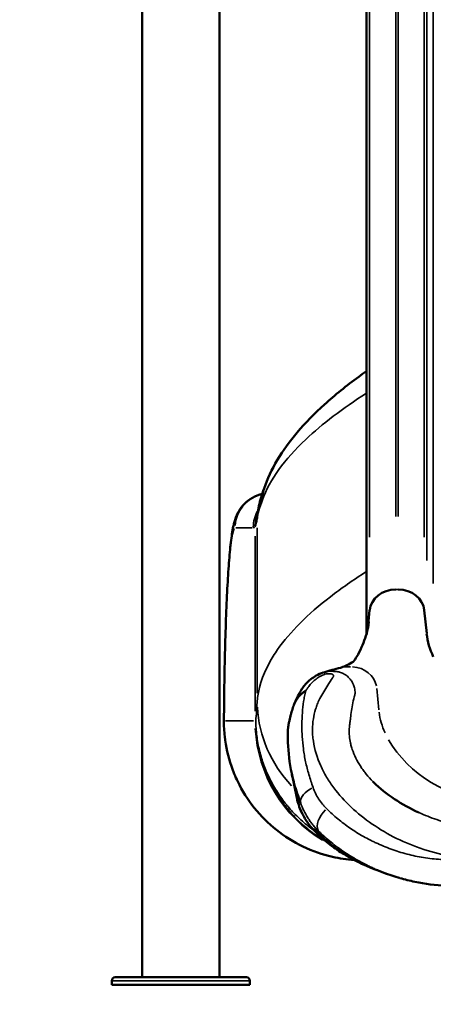
# Model space of a CAD drawing. Units: millimetres. Extents: x -250 to 19453, y 0 to 18367.
# Drawn here: x 3592 to 4066, y 13341 to 14470 of the extents above; entities that cross this region are included whole.
import ezdxf

# ---------------------------------------------------------------- set-up
doc = ezdxf.new("R2010")
doc.units = ezdxf.units.MM
doc.layers.add('MD_Visible', color=7, linetype='Continuous', lineweight=50)
doc.layers.add('MD_Visible Narrow', color=7, linetype='Continuous', lineweight=35)
doc.styles.get("Standard").update_dxf_attribs({"font": 'arial.ttf'})
doc.dimstyles.new('DİLARA 5', dxfattribs={"dimtxt": 250, "dimasz": 100, "dimexe": 0, "dimexo": 100, "dimgap": 50, "dimtad": 2, "dimdec": 0, "dimlfac": 0.1, "dimrnd": 5, "dimtxsty": 'Standard', "dimcen": 0, "dimse1": 1, "dimse2": 1, "dimclrd": 256, "dimadec": 0, "dimazin": 0, "dimtfac": 1, "dimtdec": 0, "dimtix": 1, "dimtmove": 0, "dimatfit": 3, "dimfxl": 1, "dimarcsym": 0})

# ---------------------------------------------------------------- blocks, each defined once
blk = doc.blocks.new('CustomObjectsInViewport4_0')
at = {"layer": 'MD_Visible', "extrusion": (0, 1, 0)}
for p, q in [((3732.2, 13372.5), (3732.2, 16181)), ((3821.1, 13372.5), (3821.1, 16181)), ((3989.2, 15430.7), (3989.2, 13765.5)), ((3992.9, 13793.2), (3990.7, 13771.7)), ((4058.2, 13766.3), (4055.5, 13793.2)), ((3834.5, 13614.4), (3834.5, 13614.4)), ((3834.5, 13614.4), (3834.5, 13614.4)), ((3903.6, 13606.1), (3909.4, 13578)), ((3915, 13569), (3915, 13569)), ((3915.8, 13567), (3915.8, 13567)), ((3697.6, 13363.8), (3697.6, 13368.5)), ((3697.6, 13363.8), (3855.6, 13363.8)), ((3701.5, 13372.5), (3773, 13372.5)), ((3780.2, 13372.5), (3773, 13372.5)), ((3780.2, 13372.5), (3851.7, 13372.5)), ((3855.6, 13363.8), (3855.6, 13368.5))]:
    blk.add_line(p, q, dxfattribs=at)
at = {"layer": 'MD_Visible', "extrusion": (1.22465e-16, 0, -1)}
for centre, start, end in [((-3701.5, 13368.5), 0, 90), ((-3851.7, 13368.5), 90, 180)]:
    blk.add_arc(centre, 3.95, start, end, dxfattribs=at)
at = {"layer": 'MD_Visible', "extrusion": (1.22465e-16, 6.16298e-33, -1)}
blk.add_ellipse((3909.7, 13919.6), major_axis=(-37.8, 13), ratio=0.933239, start_param=-0.335189, end_param=-0.018329, dxfattribs=at)
at = {"layer": 'MD_Visible', "extrusion": (1.22465e-16, -6.16298e-33, -1)}
blk.add_ellipse((3909.7, 13919.6), major_axis=(-37.8, 13), ratio=0.933239, start_param=-0.000725, end_param=-0.00072, dxfattribs=at)
at = {"layer": 'MD_Visible', "extrusion": (1.22465e-16, 3.08149e-33, -1)}
blk.add_ellipse((3904, 13898.1), major_axis=(-39.7, 4.9), ratio=0.980013, start_param=-0.120105, end_param=-0.007018, dxfattribs=at)
at = {"layer": 'MD_Visible', "extrusion": (1.22465e-16, 0, -1)}
for centre, major_axis, ratio, start_param, end_param in [((3904, 13898.1), (-39.7, 4.9), 0.980013, -0.000736, 0.000359), ((4157.8, 13773.8), (-100, 0), 0.866025, 5.881141, 6.195919), ((3866, 13666.4), (-40, 0.3), 0.149996, -0.047739, -0.00313)]:
    blk.add_ellipse(centre, major_axis=major_axis, ratio=ratio, start_param=start_param, end_param=end_param, dxfattribs=at)
at = {"layer": 'MD_Visible'}
for centre, start_param, end_param in [((4022.8, 13790.9), 1.570796, 3.054326), ((4025.6, 13790.9), 0.087266, 1.570796)]:
    blk.add_ellipse(centre, major_axis=(30, 0), ratio=0.866025, start_param=start_param, end_param=end_param, dxfattribs=at)
at = {"layer": 'MD_Visible', "extrusion": (1.22465e-16, -1.92593e-34, -1)}
blk.add_ellipse((3866, 13666.4), major_axis=(-40, 0.3), ratio=0.149996, start_param=-0.000652, end_param=-0.000648, dxfattribs=at)
at = {"layer": 'MD_Visible'}
for points, knots in [([(3871.9, 13932.6), (3875.8, 13943.8), (3880.9, 13954.7), (3893.6, 13976.2), (3901.2, 13986.7), (3919.2, 14008), (3929.6, 14018.6), (3953.1, 14039.8), (3966.2, 14050.4), (3983.3, 14062.9), (3986.2, 14065), (3989.2, 14067.1)], [0, 0, 0, 0, 7.786249, 7.786249, 15.851722, 15.851722, 24.397821, 24.397821, 33.205506, 33.205506, 34.980917, 34.980917, 34.980917, 34.980917]), ([(3864.3, 13903.1), (3865.2, 13909.9), (3866.7, 13915.9), (3869.6, 13925.7), (3870.7, 13929), (3871.9, 13932.6)], [0, 0, 0, 0, 5.445982, 5.445982, 8.223108, 8.223108, 8.223108, 8.223108]), ([(3826, 13666.7), (3826.1, 13681.9), (3826.2, 13696.9), (3826.7, 13726), (3827, 13740.1), (3827.8, 13767.1), (3828.2, 13780), (3829.2, 13804.1), (3829.7, 13815.4), (3830.9, 13836), (3831.5, 13845.4), (3832.9, 13862.1), (3833.7, 13869.5), (3835.4, 13882.6), (3836.2, 13888.1), (3838.9, 13897.5), (3839.9, 13900.9), (3843.6, 13907.8), (3845.4, 13910.5), (3849.9, 13915.7), (3852.7, 13918.3), (3859.3, 13922.7), (3863.1, 13924.6), (3868.1, 13926), (3869, 13926.3), (3869.9, 13926.5)], [0, 0, 0, 0, 4.598794, 4.598794, 9.197213, 9.197213, 13.803197, 13.803197, 18.425119, 18.425119, 23.080896, 23.080896, 27.823382, 27.823382, 32.869705, 32.869705, 35.311122, 35.311122, 36.589682, 36.589682, 37.86689, 37.86689, 39.200028, 39.200028, 39.494625, 39.494625, 39.494625, 39.494625]), ([(3864.2, 13902.4), (3864.2, 13902.4), (3864.2, 13902.4), (3864.2, 13902.4), (3864.2, 13902.5), (3864.3, 13902.7)], [4.680789, 4.680789, 4.680789, 4.680789, 4.846518, 4.846518, 5.852183, 5.852183, 5.852183, 5.852183]), ([(3974.3, 13734.4), (3974.4, 13734.5), (3974.5, 13734.6), (3975.3, 13735.5), (3976.8, 13737.7), (3980.1, 13743.2), (3981.9, 13746.8), (3986.5, 13757.1), (3989.3, 13764.5), (3991.2, 13773.7), (3991.4, 13775.3), (3991.7, 13777.6), (3991.8, 13778.2), (3991.9, 13779.1), (3992, 13779.4), (3992, 13779.7), (3992, 13779.8), (3992, 13779.9), (3992, 13779.9), (3992, 13779.9), (3992, 13779.9), (3992, 13780)], [9.292582, 9.292582, 9.292582, 9.292582, 9.959992, 9.959992, 13.130014, 13.130014, 16.730565, 16.730565, 22.71313, 22.71313, 23.960588, 23.960588, 24.428375, 24.428375, 24.603785, 24.603785, 24.669563, 24.669563, 24.679966, 24.679966, 24.681109, 24.681109, 24.681109, 24.681109]), ([(3959.5, 13727.3), (3962.8, 13728.2), (3967.1, 13729.9), (3973.7, 13733.9), (3974.4, 13734.5), (3974.4, 13734.5)], [0, 0, 0, 0, 6.672123, 6.672123, 8.210152, 8.210152, 8.210152, 8.210152]), ([(3906.1, 13684.5), (3907.2, 13687.3), (3908.5, 13690.2), (3911, 13695.4), (3912.4, 13697.9), (3913.6, 13700.2), (3913.6, 13700.2), (3913.8, 13700.5), (3914, 13700.8), (3914.5, 13701.7), (3914.9, 13702.3), (3916.5, 13704.8), (3917.9, 13706.6), (3921.2, 13710.3), (3923.2, 13712.2), (3927.3, 13715.5), (3929.5, 13717), (3934.2, 13719.6), (3936.9, 13720.9), (3939.7, 13721.7)], [0, 0, 0, 0, 1.43321, 1.43321, 2.720203, 2.720203, 2.733545, 2.733545, 2.878794, 2.878794, 3.165468, 3.165468, 4.027388, 4.027388, 5.000592, 5.000592, 5.839948, 5.839948, 6.73406, 6.73406, 6.73406, 6.73406]), ([(3904.4, 13679.7), (3905, 13681.7), (3905.7, 13683.6), (3906.5, 13685.6), (3906.7, 13686), (3907, 13686.5), (3907.2, 13687), (3907.4, 13687.5), (3907.7, 13688), (3908, 13688.5), (3908.5, 13689.4), (3909, 13690.4), (3909.6, 13691.3), (3910.3, 13692.2), (3910.9, 13693.1), (3911.6, 13694), (3912, 13694.4), (3912.3, 13694.9), (3912.7, 13695.3), (3913.1, 13695.7), (3913.5, 13696.1), (3913.9, 13696.5), (3914.3, 13696.9), (3914.8, 13697.3), (3915.2, 13697.7), (3915.7, 13698.1), (3916.1, 13698.4), (3916.6, 13698.8), (3917.1, 13699.1), (3917.5, 13699.5), (3918, 13699.8), (3918.3, 13700), (3918.5, 13700.1), (3918.8, 13700.3), (3918.9, 13700.4), (3919, 13700.4), (3919.2, 13700.5), (3919.2, 13700.5), (3919.3, 13700.6), (3919.4, 13700.6), (3919.4, 13700.6), (3919.4, 13700.7), (3919.5, 13700.7), (3919.5, 13700.7), (3919.5, 13700.7), (3919.6, 13700.7)], [0.00009755, 0.00009755, 0.00009755, 0.00009755, 0.00750013, 0.00750013, 0.00750013, 0.00935077, 0.00935077, 0.00935077, 0.01120142, 0.01120142, 0.01120142, 0.01490271, 0.01490271, 0.01490271, 0.018604, 0.018604, 0.018604, 0.02045464, 0.02045464, 0.02045464, 0.02230528, 0.02230528, 0.02230528, 0.02415593, 0.02415593, 0.02415593, 0.02600657, 0.02600657, 0.02600657, 0.02785722, 0.02785722, 0.02785722, 0.02878254, 0.02878254, 0.02878254, 0.0292452, 0.0292452, 0.0292452, 0.02947653, 0.02947653, 0.02947653, 0.0295922, 0.0295922, 0.0295922, 0.02970786, 0.02970786, 0.02970786, 0.02970786]), ([(3899.3, 13656.9), (3899.3, 13656.9), (3899.3, 13656.9), (3899.3, 13656.9), (3899.3, 13657.2), (3899.3, 13657.4), (3899.4, 13657.7), (3899.4, 13657.8), (3899.4, 13658), (3899.4, 13658.1), (3899.4, 13658.3), (3899.4, 13658.4), (3899.5, 13658.6), (3899.5, 13658.9), (3899.5, 13659.2), (3899.6, 13659.6), (3899.6, 13659.9), (3899.7, 13660.2), (3899.8, 13660.6), (3899.8, 13660.9), (3899.9, 13661.2), (3899.9, 13661.6), (3900, 13661.9), (3900, 13662.2), (3900.1, 13662.5), (3900.2, 13663.2), (3900.4, 13663.8), (3900.5, 13664.5), (3900.6, 13665.1), (3900.8, 13665.7), (3900.9, 13666.3), (3901.2, 13667.5), (3901.4, 13668.7), (3901.7, 13669.9), (3902, 13671), (3902.3, 13672.1), (3902.6, 13673.3), (3903.2, 13675.5), (3903.8, 13677.6), (3904.4, 13679.7)], [0.00606394, 0.00606394, 0.00606394, 0.00606394, 0.0060781, 0.0060781, 0.0060781, 0.00709111, 0.00709111, 0.00709111, 0.00759762, 0.00759762, 0.00759762, 0.00810413, 0.00810413, 0.00810413, 0.00911715, 0.00911715, 0.00911715, 0.01013016, 0.01013016, 0.01013016, 0.01114318, 0.01114318, 0.01114318, 0.01215619, 0.01215619, 0.01215619, 0.01418223, 0.01418223, 0.01418223, 0.01620826, 0.01620826, 0.01620826, 0.02026032, 0.02026032, 0.02026032, 0.02431239, 0.02431239, 0.02431239, 0.03241652, 0.03241652, 0.03241652, 0.03241652]), ([(3834.5, 13614.4), (3830.7, 13625.4), (3828.2, 13636.9), (3826.2, 13654.5), (3825.9, 13660.6), (3826, 13666.7)], [0, 0, 0, 0, 3.485339, 3.485339, 5.327924, 5.327924, 5.327924, 5.327924]), ([(3903.6, 13606.1), (3901, 13618.1), (3899.7, 13630.1), (3899.1, 13646.8), (3899.1, 13651.9), (3899.3, 13656.9)], [0, 0, 0, 0, 4.745041, 4.745041, 6.893113, 6.893113, 6.893113, 6.893113]), ([(3975.3, 13506.8), (3966.9, 13507.4), (3958.5, 13508.6), (3938.6, 13513.1), (3927.2, 13517.1), (3905.7, 13527.5), (3895.4, 13533.9), (3876.8, 13548.8), (3868.2, 13557.3), (3853.3, 13576), (3846.9, 13586.2), (3839, 13602.6), (3836.6, 13608.5), (3834.5, 13614.4)], [1.061461, 1.061461, 1.061461, 1.061461, 3.593257, 3.593257, 7.175771, 7.175771, 10.758229, 10.758229, 14.34033, 14.34033, 17.919904, 17.919904, 19.807791, 19.807791, 19.807791, 19.807791]), ([(3913.8, 13572.3), (3912.4, 13575.9), (3911.1, 13579.5), (3909.9, 13583.1), (3908.7, 13586.7), (3907.6, 13590.2), (3906.6, 13593.8), (3905.6, 13597.4), (3904.7, 13600.9), (3903.9, 13604.4), (3903.8, 13605), (3903.7, 13605.5), (3903.6, 13606.1)], [0.02177068, 0.02177068, 0.02177068, 0.02177068, 0.03666138, 0.03666138, 0.03666138, 0.05155208, 0.05155208, 0.05155208, 0.06644278, 0.06644278, 0.06644278, 0.06874291, 0.06874291, 0.06874291, 0.06874291]), ([(3997.5, 13595.8), (4004.4, 13589), (4012.5, 13582.5), (4030, 13570.9), (4039.4, 13565.7), (4049.2, 13561.2)], [0, 0, 0, 0, 3.797509, 3.797509, 7.463386, 7.463386, 7.463386, 7.463386]), ([(3927.5, 13542.8), (3922.3, 13548.5), (3917.9, 13555.1), (3912.4, 13567.2), (3910.6, 13572.5), (3909.4, 13578)], [0, 0, 0, 0, 2.321847, 2.321847, 4.000282, 4.000282, 4.000282, 4.000282]), ([(3932, 13540.8), (3931.2, 13541.1), (3930.4, 13541.4), (3929.8, 13541.6), (3929.5, 13541.8), (3929.2, 13541.9), (3929, 13542), (3928.7, 13542.1), (3928.5, 13542.2), (3928.3, 13542.3), (3927.9, 13542.5), (3927.6, 13542.6), (3927.5, 13542.8), (3927.5, 13542.8), (3927.5, 13542.8), (3927.5, 13542.8)], [0.01476774, 0.01476774, 0.01476774, 0.01476774, 0.03130841, 0.03130841, 0.03130841, 0.03957875, 0.03957875, 0.03957875, 0.04784909, 0.04784909, 0.04784909, 0.06438976, 0.06438976, 0.06438976, 0.06492467, 0.06492467, 0.06492467, 0.06492467]), ([(3989.1, 13500.2), (3984.5, 13502.3), (3979.9, 13504.4), (3970.2, 13509.5), (3966.9, 13511.3), (3958.5, 13516.5), (3953, 13520.2), (3942.1, 13528.5), (3936.6, 13533.4), (3930.1, 13539.9), (3928.8, 13541.4), (3927.5, 13542.8)], [0, 0, 0, 0, 3.177184, 3.177184, 4.56966, 4.56966, 6.65187, 6.65187, 8.839018, 8.839018, 9.423303, 9.423303, 9.423303, 9.423303]), ([(4080.5, 13477.4), (4068.3, 13477.8), (4056.3, 13479.4), (4038.8, 13483.1), (4033.1, 13484.6), (4027.5, 13486.2)], [0, 0, 0, 0, 3.725267, 3.725267, 5.588455, 5.588455, 5.588455, 5.588455]), ([(3773, 13372.5), (3773.1, 13372.5), (3773.1, 13372.5), (3773.6, 13372.5), (3774.1, 13372.5), (3775.3, 13372.5), (3775.9, 13372.5), (3777.3, 13372.5), (3777.9, 13372.5), (3779.1, 13372.5), (3779.6, 13372.5), (3780.2, 13372.5), (3780.2, 13372.5), (3780.2, 13372.5)], [-0.02052, -0.02052, -0.02052, -0.02052, 0, 0, 1.989004, 1.989004, 4.507167, 4.507167, 7.025331, 7.025331, 9.014335, 9.014335, 9.034855, 9.034855, 9.034855, 9.034855])]:
    blk.add_open_spline(points, degree=3, knots=knots, dxfattribs=at)
for points in [[(3940.3, 13721.9), (3946.6, 13723.9), (3953.1, 13725.6), (3959.5, 13727.3)], [(3903.6, 13606.1), (3903.6, 13606.1), (3903.6, 13606.1), (3903.6, 13606.1)], [(3996.5, 13596.9), (3996.8, 13596.5), (3997.2, 13596.2), (3997.5, 13595.8)], [(3997.5, 13595.8), (3997.5, 13595.8), (3997.5, 13595.8), (3997.5, 13595.8)], [(3927.5, 13542.8), (3927.5, 13542.8), (3927.5, 13542.8), (3927.5, 13542.8)], [(4026.8, 13486.4), (4013.7, 13490.3), (4000.4, 13495.2), (3989.1, 13500.2)]]:
    blk.add_open_spline(points, degree=3, dxfattribs=at)
at = {"layer": 'MD_Visible Narrow', "extrusion": (0, 1, 0)}
for p, q in [((4022.8, 15407.6), (4022.8, 13900.6)), ((4025.6, 15407.6), (4025.6, 13900.6)), ((3992.9, 15383.9), (3992.9, 13876.9)), ((4055.5, 15383.9), (4055.5, 13876.9)), ((4058.2, 15357), (4058.2, 13850)), ((4065.8, 15330.6), (4065.8, 13823.6)), ((3839.8, 13887.4), (3858.5, 13887.4)), ((3864, 13698), (3864, 13887.6)), ((3861.7, 13677.6), (3861.7, 13878.2)), ((4025.4, 13816.9), (4022.9, 13816.9)), ((3970.9, 13728.4), (3968.4, 13728.4)), ((4003.5, 13679.1), (4001, 13703.3)), ((3859.9, 13666.4), (3827.8, 13666.4)), ((3862.4, 13666.4), (3861.8, 13666.4)), ((3959.6, 13519), (3959.6, 13519)), ((3854.6, 13368.5), (3698.6, 13368.5))]:
    blk.add_line(p, q, dxfattribs=at)
at = {"layer": 'MD_Visible Narrow', "extrusion": (1.22465e-16, 0, -1)}
for centre, major_axis, ratio, start_param, end_param in [((3878.7, 13887.4), (0, 40), 0.998768, -1.503429, -0.290808), ((3899.5, 13887.4), (0, 40), 0.998768, -1.544201, -1.065479), ((3838.8, 13627.4), (0, 260), 0.049689, -1.349217, -0.071011), ((4103.2, 13685.3), (-100, 0), 0.866025, 5.896879, 6.18018), ((4149.2, 13702.2), (-150, 0), 0.866025, 4.820722, 5.825329), ((3986, 13666.4), (-160.1, 0), 0.999383, 4.837456, 5.893504)]:
    blk.add_ellipse(centre, major_axis=major_axis, ratio=ratio, start_param=start_param, end_param=end_param, dxfattribs=at)
at = {"layer": 'MD_Visible Narrow', "extrusion": (1.22465e-16, -6.16298e-33, -1)}
blk.add_ellipse((3901.7, 13889.3), major_axis=(-34.3, 20.5), ratio=0.995352, start_param=-0.522765, end_param=-0.187495, dxfattribs=at)
at = {"layer": 'MD_Visible Narrow'}
for centre, major_axis, ratio, start_param, end_param in [((3859.8, 14293.9), (0.3, 406.5), 0.057287, 3.146406, 3.23238), ((3968.2, 13702.4), (30, 0), 0.866025, 1.585573, 1.851558), ((3971, 13702.4), (30, 0), 0.866025, 0.161443, 1.49662), ((4024, 13687.5), (159.7, -9.4), 0.919101, 3.242481, 3.912153), ((4021.5, 13666.4), (0, 160), 0.998768, 1.624888, 2.598531), ((3950.4, 13554.8), (15.2, 15.9), 0.559811, 1.51235, 2.962892), ((4024, 13687.5), (159.7, -9.4), 0.919101, 4.652545, 4.65256)]:
    blk.add_ellipse(centre, major_axis=major_axis, ratio=ratio, start_param=start_param, end_param=end_param, dxfattribs=at)
at = {"layer": 'MD_Visible Narrow', "extrusion": (1.22465e-16, 6.16298e-33, -1)}
blk.add_ellipse((3934.8, 13578.1), major_axis=(20.6, 7.7), ratio=0.613739, start_param=3.35111, end_param=4.546936, dxfattribs=at)
at = {"layer": 'MD_Visible Narrow'}
for points, knots in [([(3870, 13919.6), (3878.4, 13942.7), (3895.2, 13965.9), (3919.8, 13989), (3938.5, 14006.7), (3961.8, 14024.3), (3989.2, 14041.9)], [-495.786136, -495.786136, -495.786136, -495.786136, -475.340108, -475.340108, -475.340108, -459.790417, -459.790417, -459.790417, -459.790417]), ([(3989.2, 13837.5), (3974.2, 13827.9), (3931.6, 13798.1), (3896.5, 13763.2), (3871.4, 13722.8), (3865.1, 13702.6), (3864, 13687.5)], [392.924779, 392.924779, 392.924779, 392.924779, 400.263969, 415.658737, 419.507429, 431.053505, 431.053505, 431.053505, 431.053505]), ([(4110.8, 13508.3), (4110.1, 13508.4), (4109.5, 13508.4), (4108.9, 13508.5), (4108.1, 13508.5), (4107.3, 13508.6), (4106.6, 13508.6), (4100.5, 13509.1), (4094.5, 13509.8), (4088.7, 13510.8), (4077, 13512.7), (4065.7, 13515.4), (4054.8, 13519), (4032.9, 13526.1), (4013.3, 13536), (3995.8, 13548.1), (3987, 13554.1), (3979, 13560.5), (3971.7, 13567.4), (3964.4, 13574.3), (3957.7, 13581.6), (3951.8, 13589.6), (3948.8, 13593.5), (3946.1, 13597.6), (3943.6, 13601.9), (3942.3, 13604), (3941.1, 13606.1), (3940, 13608.3), (3938.9, 13610.4), (3937.9, 13612.6), (3936.8, 13614.9), (3932.7, 13624.1), (3929.9, 13633.6), (3928.4, 13643), (3928.2, 13644.2), (3928, 13645.4), (3927.9, 13646.5), (3927.7, 13647.7), (3927.6, 13648.9), (3927.5, 13650.1), (3927.4, 13651.3), (3927.4, 13652.4), (3927.3, 13653.6), (3927.3, 13653.9), (3927.3, 13654.2), (3927.3, 13654.5), (3927.3, 13654.8), (3927.3, 13655), (3927.3, 13655.2), (3927.3, 13655.7), (3927.3, 13656.2), (3927.3, 13656.7), (3927.4, 13660.7), (3927.7, 13664.6), (3928.4, 13668.5), (3929, 13672.3), (3929.9, 13676.1), (3931, 13679.8), (3931.6, 13681.7), (3932.2, 13683.6), (3932.9, 13685.4), (3933.2, 13686.3), (3933.6, 13687.2), (3934, 13688.1), (3934.2, 13688.6), (3934.3, 13689), (3934.5, 13689.5), (3934.6, 13689.7), (3934.7, 13689.8), (3934.8, 13690), (3934.9, 13690.1), (3935, 13690.2), (3935, 13690.4), (3937.6, 13694.9), (3940.5, 13700.1), (3943.8, 13705.3), (3945.4, 13707.9), (3947.1, 13710.5), (3948.9, 13713.4), (3949.2, 13713.7), (3949.4, 13714.1), (3949.7, 13714.5), (3949.9, 13714.9), (3950.2, 13715.2), (3950.4, 13715.6), (3950.5, 13715.8), (3950.7, 13716), (3950.8, 13716.2), (3950.8, 13716.3), (3950.9, 13716.3), (3950.9, 13716.4), (3950.9, 13716.4), (3951, 13716.5), (3951, 13716.5), (3951.1, 13716.6), (3951.1, 13716.7), (3951.2, 13716.9), (3951.3, 13717.1), (3951.4, 13717.2), (3951.4, 13717.4), (3951.5, 13717.6), (3951.5, 13717.8), (3951.5, 13717.9), (3951.5, 13718.2), (3951.5, 13718.5), (3951.4, 13718.8), (3951.2, 13719), (3951.1, 13719.2), (3950.8, 13719.4), (3950.6, 13719.6), (3950.3, 13719.7), (3950, 13719.9), (3949.9, 13719.9), (3949.7, 13720), (3949.5, 13720), (3949.4, 13720), (3949.4, 13720.1), (3949.3, 13720.1), (3949.2, 13720.1), (3949.2, 13720.1), (3949.1, 13720.1), (3949, 13720.1), (3949, 13720.1), (3948.9, 13720.1), (3948.8, 13720.1), (3948.6, 13720.2), (3948.5, 13720.2), (3948.3, 13720.2), (3948.2, 13720.2), (3948, 13720.2), (3947.7, 13720.2), (3947.4, 13720.2), (3947.1, 13720.2), (3946.8, 13720.3), (3946.6, 13720.3), (3946.4, 13720.3), (3946.3, 13720.3), (3946.3, 13720.3), (3946.2, 13720.3), (3946.2, 13720.3), (3946.1, 13720.3), (3946.1, 13720.3), (3946, 13720.3), (3945.9, 13720.3), (3945.8, 13720.3), (3944.9, 13720.4), (3944, 13720.2), (3943.1, 13720.1), (3941.3, 13719.7), (3939.4, 13718.9), (3937.7, 13718.1), (3936, 13717.2), (3934.3, 13716.2), (3932.8, 13715.1), (3931.3, 13714), (3929.8, 13712.9), (3928.5, 13711.7), (3927.2, 13710.5), (3925.9, 13709.2), (3924.8, 13707.9), (3924.3, 13707.2), (3923.7, 13706.6), (3923.2, 13705.9), (3923, 13705.6), (3922.7, 13705.3), (3922.5, 13704.9), (3922.4, 13704.8), (3922.3, 13704.6), (3922.1, 13704.4), (3922, 13704.3), (3921.9, 13704.1), (3921.8, 13703.9), (3921, 13702.9), (3920.3, 13701.8), (3919.6, 13700.7)], [0, 0, 0, 0, 0.003365, 0.003365, 0.003365, 0.0073675, 0.0073675, 0.0073675, 0.0393879, 0.0393879, 0.0393879, 0.1034287, 0.1034287, 0.1034287, 0.2315103, 0.2315103, 0.2315103, 0.2955511, 0.2955511, 0.2955511, 0.3595919, 0.3595919, 0.3595919, 0.3916123, 0.3916123, 0.3916123, 0.4076225, 0.4076225, 0.4076225, 0.4236327, 0.4236327, 0.4236327, 0.4876736, 0.4876736, 0.4876736, 0.4956787, 0.4956787, 0.4956787, 0.5036838, 0.5036838, 0.5036838, 0.5116889, 0.5116889, 0.5116889, 0.5136901, 0.5136901, 0.5136901, 0.5156914, 0.5156914, 0.5156914, 0.519694, 0.519694, 0.519694, 0.5517144, 0.5517144, 0.5517144, 0.5837348, 0.5837348, 0.5837348, 0.599745, 0.599745, 0.599745, 0.6077501, 0.6077501, 0.6077501, 0.6117526, 0.6117526, 0.6117526, 0.6137539, 0.6137539, 0.6137539, 0.6157552, 0.6157552, 0.6157552, 0.679796, 0.679796, 0.679796, 0.7118164, 0.7118164, 0.7118164, 0.7158189, 0.7158189, 0.7158189, 0.7198215, 0.7198215, 0.7198215, 0.7218227, 0.7218227, 0.7218227, 0.7223231, 0.7223231, 0.7223231, 0.7228234, 0.7228234, 0.7228234, 0.723824, 0.723824, 0.723824, 0.7258253, 0.7258253, 0.7258253, 0.7278266, 0.7278266, 0.7278266, 0.7318291, 0.7318291, 0.7318291, 0.7358317, 0.7358317, 0.7358317, 0.7398342, 0.7398342, 0.7398342, 0.7418355, 0.7418355, 0.7418355, 0.7428361, 0.7428361, 0.7428361, 0.7433365, 0.7433365, 0.7433365, 0.7438368, 0.7438368, 0.7438368, 0.7448374, 0.7448374, 0.7448374, 0.7458381, 0.7458381, 0.7458381, 0.7478393, 0.7478393, 0.7478393, 0.7498406, 0.7498406, 0.7498406, 0.7503409, 0.7503409, 0.7503409, 0.7508412, 0.7508412, 0.7508412, 0.7518419, 0.7518419, 0.7518419, 0.759847, 0.759847, 0.759847, 0.7758572, 0.7758572, 0.7758572, 0.7918674, 0.7918674, 0.7918674, 0.8078776, 0.8078776, 0.8078776, 0.8238878, 0.8238878, 0.8238878, 0.8318929, 0.8318929, 0.8318929, 0.8358954, 0.8358954, 0.8358954, 0.8378967, 0.8378967, 0.8378967, 0.839898, 0.839898, 0.839898, 0.8525728, 0.8525728, 0.8525728, 0.8525728]), ([(3939.8, 13721.7), (3940.1, 13721.8), (3940.4, 13721.9), (3940.6, 13722), (3941.2, 13722.1), (3941.7, 13722.3), (3942.3, 13722.4)], [0.237502854, 0.237502854, 0.237502854, 0.237502854, 0.238722554, 0.238722554, 0.238722554, 0.241061403, 0.241061403, 0.241061403, 0.241061403]), ([(3949.8, 13723.2), (3949.8, 13723.2), (3949.9, 13723.2), (3949.9, 13723.2), (3950.2, 13723.2), (3950.4, 13723.2), (3950.7, 13723.2)], [0.250603458, 0.250603458, 0.250603458, 0.250603458, 0.251105628, 0.251105628, 0.251105628, 0.253114473, 0.253114473, 0.253114473, 0.253114473]), ([(3950.7, 13723.2), (3951, 13723.1), (3951.3, 13723.1), (3951.6, 13723.1), (3951.8, 13723.1), (3951.9, 13723.1), (3952.1, 13723.1), (3952.2, 13723.1), (3952.8, 13723.1), (3953.3, 13723)], [0.253114473, 0.253114473, 0.253114473, 0.253114473, 0.255123318, 0.255123318, 0.255123318, 0.256127741, 0.256127741, 0.256127741, 0.257132164, 0.257132164, 0.257132164, 0.257132164]), ([(3966.4, 13718.2), (3967.7, 13717.2), (3969.1, 13716), (3970.7, 13714.1), (3971.2, 13713.5), (3971.7, 13712.8), (3972.2, 13712.1)], [0.269185234, 0.269185234, 0.269185234, 0.269185234, 0.272244717, 0.272244717, 0.272244717, 0.273202924, 0.273202924, 0.273202924, 0.273202924]), ([(3972.2, 13712.1), (3972.6, 13711.5), (3972.9, 13710.8), (3973.3, 13710.1), (3973.9, 13709), (3974.4, 13707.8), (3974.9, 13706.6)], [0.273202924, 0.273202924, 0.273202924, 0.273202924, 0.273975151, 0.273975151, 0.273975151, 0.275211769, 0.275211769, 0.275211769, 0.275211769]), ([(3974.9, 13706.6), (3975.1, 13705.8), (3975.4, 13704.9), (3975.6, 13704.1), (3976.1, 13702.1), (3976.2, 13700.1), (3976.2, 13698.4)], [0.275211769, 0.275211769, 0.275211769, 0.275211769, 0.276065829, 0.276065829, 0.276065829, 0.278225036, 0.278225036, 0.278225036, 0.278225036]), ([(3919.6, 13700.7), (3919.1, 13698.7), (3918.7, 13696.7), (3918.3, 13694.7), (3917.9, 13692.7), (3917.6, 13690.6), (3917.3, 13688.5), (3916.6, 13684.3), (3916.2, 13680.1), (3915.8, 13675.7), (3915.5, 13671.3), (3915.3, 13666.9), (3915.3, 13662.3), (3915.3, 13660), (3915.3, 13657.7), (3915.3, 13655.4), (3915.4, 13653.1), (3915.5, 13650.7), (3915.6, 13648.4), (3915.9, 13643.7), (3916.4, 13638.9), (3917, 13634.1), (3917.3, 13631.7), (3917.7, 13629.3), (3918.1, 13626.9), (3918.5, 13624.4), (3919, 13622), (3919.5, 13619.5), (3920.6, 13614.7), (3921.8, 13609.7), (3923.3, 13604.8), (3924.7, 13599.9), (3926.3, 13594.9), (3928.1, 13590)], [0, 0, 0, 0, 0.0100138, 0.0100138, 0.0100138, 0.0200276, 0.0200276, 0.0200276, 0.0400552, 0.0400552, 0.0400552, 0.0600828, 0.0600828, 0.0600828, 0.0700966, 0.0700966, 0.0700966, 0.0801104, 0.0801104, 0.0801104, 0.100138, 0.100138, 0.100138, 0.1101518, 0.1101518, 0.1101518, 0.1201656, 0.1201656, 0.1201656, 0.1401932, 0.1401932, 0.1401932, 0.1602208, 0.1602208, 0.1602208, 0.1602208]), ([(3834.5, 13614.4), (3832.1, 13621.6), (3827.5, 13638.8), (3825.9, 13656.4), (3826, 13666.4)], [0, 0, 0, 0, 1.708055, 3.985462, 3.985462, 3.985462, 3.985462]), ([(3929.8, 13540.3), (3927.6, 13541.8), (3925.6, 13543.4), (3923.5, 13544.9), (3923.2, 13545.2), (3922.9, 13545.4), (3922.6, 13545.7), (3920.2, 13547.5), (3918, 13549.4), (3915.8, 13551.4), (3913.6, 13553.3), (3911.4, 13555.3), (3909.3, 13557.4), (3907.2, 13559.4), (3905.2, 13561.6), (3903.2, 13563.7), (3901.5, 13565.6), (3899.9, 13567.5), (3898.2, 13569.5), (3898, 13569.8), (3897.7, 13570.1), (3897.5, 13570.4), (3893.8, 13575), (3890.3, 13579.7), (3887.2, 13584.6), (3884.2, 13589.3), (3881.5, 13594), (3879, 13598.9), (3878.9, 13599.2), (3878.7, 13599.5), (3878.6, 13599.8), (3876, 13605), (3873.7, 13610.3), (3871.7, 13615.7), (3869.8, 13620.9), (3868.2, 13626.3), (3866.9, 13631.7), (3866.8, 13631.9), (3866.8, 13632.1), (3866.7, 13632.3), (3865.4, 13637.9), (3864.3, 13643.6), (3863.6, 13649.3), (3862.9, 13655), (3862.5, 13660.7), (3862.4, 13666.4), (3862.4, 13666.4), (3862.4, 13666.4), (3862.4, 13666.4)], [-10.455953, -10.455953, -10.455953, -10.455953, -9.918697, -9.918697, -9.918697, -9.836202, -9.836202, -9.836202, -9.22144, -9.22144, -9.22144, -8.606677, -8.606677, -8.606677, -7.991914, -7.991914, -7.991914, -7.460725, -7.460725, -7.460725, -7.377152, -7.377152, -7.377152, -6.147626, -6.147626, -6.147626, -4.993369, -4.993369, -4.993369, -4.918101, -4.918101, -4.918101, -3.688576, -3.688576, -3.688576, -2.500549, -2.500549, -2.500549, -2.459051, -2.459051, -2.459051, -1.229525, -1.229525, -1.229525, 0, 0, 0, 0.005164, 0.005164, 0.005164, 0.005164]), ([(3862.4, 13666.4), (3862.4, 13666.4), (3862.4, 13666.4), (3862.4, 13666.4), (3862.5, 13660.5), (3862.8, 13654.7), (3863.5, 13648.8), (3864.2, 13643), (3865.2, 13637.1), (3866.5, 13631.4), (3867.9, 13625.6), (3869.5, 13619.9), (3871.5, 13614.3), (3873.4, 13608.8), (3875.6, 13603.4), (3878.2, 13598), (3880.7, 13592.7), (3883.6, 13587.5), (3886.7, 13582.5), (3889.8, 13577.4), (3893.3, 13572.5), (3896.9, 13567.9), (3898.8, 13565.5), (3900.7, 13563.2), (3902.7, 13561), (3904.6, 13558.8), (3906.6, 13556.6), (3908.7, 13554.5), (3910.8, 13552.4), (3912.9, 13550.3), (3915.1, 13548.3), (3917.3, 13546.3), (3919.6, 13544.4), (3921.9, 13542.5), (3926.5, 13538.7), (3931.4, 13535.2), (3936.4, 13532), (3938.6, 13530.6), (3940.9, 13529.2), (3943.1, 13527.9)], [-0.005164, -0.005164, -0.005164, -0.005164, 0, 0, 0, 1.229525, 1.229525, 1.229525, 2.459051, 2.459051, 2.459051, 3.688576, 3.688576, 3.688576, 4.918101, 4.918101, 4.918101, 6.147626, 6.147626, 6.147626, 7.377152, 7.377152, 7.377152, 7.991914, 7.991914, 7.991914, 8.606677, 8.606677, 8.606677, 9.22144, 9.22144, 9.22144, 9.836202, 9.836202, 9.836202, 11.065727, 11.065727, 11.065727, 11.603202, 11.603202, 11.603202, 11.603202]), ([(3969.6, 13651), (3969.8, 13648.3), (3970.1, 13645.5), (3970.6, 13642.9), (3970.6, 13642.9), (3970.6, 13642.9), (3970.6, 13642.9)], [0.44998131, 0.44998131, 0.44998131, 0.44998131, 0.48212281, 0.48212281, 0.48212281, 0.48212336, 0.48212336, 0.48212336, 0.48212336]), ([(3970.9, 13641.3), (3970.9, 13641.1), (3971, 13641), (3971, 13640.8), (3971, 13640.8), (3971, 13640.8), (3971, 13640.8)], [0.488149342, 0.488149342, 0.488149342, 0.488149342, 0.490158187, 0.490158187, 0.490158187, 0.490158222, 0.490158222, 0.490158222, 0.490158222]), ([(3982.6, 13614), (3983.6, 13612.4), (3984.6, 13611), (3985.7, 13609.5), (3986.7, 13608.1), (3987.8, 13606.6), (3989, 13605.2)], [0.57854737, 0.57854737, 0.57854737, 0.57854737, 0.59461813, 0.59461813, 0.59461813, 0.61068889, 0.61068889, 0.61068889, 0.61068889]), ([(3943.8, 13565.5), (3942.9, 13566.4), (3942, 13567.3), (3941.2, 13568.2), (3940.3, 13569.1), (3939.5, 13570.1), (3938.7, 13571), (3937.2, 13573), (3935.7, 13574.9), (3934.4, 13577), (3933.1, 13579), (3931.9, 13581.1), (3930.9, 13583.3), (3929.8, 13585.5), (3928.9, 13587.7), (3928.1, 13590)], [0, 0, 0, 0, 0.00458593, 0.00458593, 0.00458593, 0.00917186, 0.00917186, 0.00917186, 0.01834373, 0.01834373, 0.01834373, 0.02751559, 0.02751559, 0.02751559, 0.03668746, 0.03668746, 0.03668746, 0.03668746]), ([(3909.4, 13578), (3909.5, 13577.8), (3909.6, 13577.5), (3909.6, 13577.2), (3909.9, 13576.7), (3910.1, 13576.1), (3910.5, 13575.6), (3910.9, 13575), (3911.4, 13574.4), (3911.9, 13573.9), (3912.2, 13573.6), (3912.5, 13573.4), (3912.8, 13573.1), (3913.1, 13572.8), (3913.4, 13572.6), (3913.8, 13572.3)], [0.21941945, 0.21941945, 0.21941945, 0.21941945, 0.2255937, 0.2255937, 0.2255937, 0.23933228, 0.23933228, 0.23933228, 0.25307086, 0.25307086, 0.25307086, 0.25994016, 0.25994016, 0.25994016, 0.26680945, 0.26680945, 0.26680945, 0.26680945]), ([(3934.4, 13539.9), (3933.2, 13541), (3932.1, 13542.2), (3931, 13543.5), (3929.9, 13544.7), (3928.8, 13546), (3927.8, 13547.2), (3926.7, 13548.5), (3925.8, 13549.8), (3924.8, 13551.1), (3923.9, 13552.4), (3923, 13553.8), (3922.1, 13555.1), (3920.4, 13557.8), (3918.8, 13560.6), (3917.4, 13563.5), (3916, 13566.3), (3914.8, 13569.3), (3913.8, 13572.3)], [0, 0, 0, 0, 0.00551151, 0.00551151, 0.00551151, 0.01102302, 0.01102302, 0.01102302, 0.01653453, 0.01653453, 0.01653453, 0.02204604, 0.02204604, 0.02204604, 0.03306907, 0.03306907, 0.03306907, 0.04409209, 0.04409209, 0.04409209, 0.04409209]), ([(3943.8, 13565.5), (3947.8, 13561.5), (3952, 13557.6), (3956.5, 13553.9), (3960.9, 13550.3), (3965.6, 13546.8), (3970.4, 13543.4), (3975.3, 13540.1), (3980.4, 13536.9), (3985.7, 13533.9), (3988.3, 13532.4), (3991, 13531), (3993.7, 13529.6), (3995.1, 13528.9), (3996.5, 13528.2), (3997.9, 13527.5), (3999.3, 13526.9), (4000.7, 13526.2), (4002.1, 13525.6), (4005, 13524.3), (4007.9, 13523.1), (4010.8, 13521.9), (4013.7, 13520.7), (4016.7, 13519.6), (4019.7, 13518.5), (4025.7, 13516.4), (4031.8, 13514.6), (4038, 13513), (4044.3, 13511.5), (4050.6, 13510.2), (4057, 13509.3), (4063.5, 13508.3), (4070, 13507.7), (4076.7, 13507.5)], [0.0202536, 0.0202536, 0.0202536, 0.0202536, 0.0408904, 0.0408904, 0.0408904, 0.0615272, 0.0615272, 0.0615272, 0.0821641, 0.0821641, 0.0821641, 0.0924825, 0.0924825, 0.0924825, 0.0976417, 0.0976417, 0.0976417, 0.1028009, 0.1028009, 0.1028009, 0.1131193, 0.1131193, 0.1131193, 0.1234377, 0.1234377, 0.1234377, 0.1440745, 0.1440745, 0.1440745, 0.1647113, 0.1647113, 0.1647113, 0.1853481, 0.1853481, 0.1853481, 0.1853481]), ([(4049.2, 13561.2), (4055.9, 13558.2), (4062.7, 13555.5), (4069.8, 13553.1), (4073.2, 13551.9), (4076.7, 13550.9), (4080.2, 13549.9)], [0.8163694, 0.8163694, 0.8163694, 0.8163694, 0.87266341, 0.87266341, 0.87266341, 0.89996257, 0.89996257, 0.89996257, 0.89996257]), ([(3934.4, 13539.9), (3934, 13540), (3933.6, 13540.2), (3933.2, 13540.4), (3933.1, 13540.4), (3933, 13540.4), (3932.9, 13540.5), (3932.8, 13540.5), (3932.7, 13540.5), (3932.6, 13540.6), (3932.4, 13540.6), (3932.2, 13540.7), (3932, 13540.8)], [0, 0, 0, 0, 0.00738387, 0.00738387, 0.00738387, 0.00922984, 0.00922984, 0.00922984, 0.0110758, 0.0110758, 0.0110758, 0.01476774, 0.01476774, 0.01476774, 0.01476774]), ([(3989.1, 13500.2), (3984, 13502.5), (3979, 13505), (3974.2, 13507.7), (3969, 13510.6), (3964, 13513.7), (3959.1, 13517.2), (3956.6, 13518.9), (3954.2, 13520.7), (3951.9, 13522.5), (3950.7, 13523.4), (3949.5, 13524.4), (3948.4, 13525.3), (3947.2, 13526.3), (3946.1, 13527.3), (3944.9, 13528.3), (3940.4, 13532.2), (3936.1, 13536.4), (3932, 13540.8)], [0.07246029, 0.07246029, 0.07246029, 0.07246029, 0.08921072, 0.08921072, 0.08921072, 0.10705286, 0.10705286, 0.10705286, 0.11597394, 0.11597394, 0.11597394, 0.12043447, 0.12043447, 0.12043447, 0.12489501, 0.12489501, 0.12489501, 0.14273715, 0.14273715, 0.14273715, 0.14273715]), ([(4027.5, 13486.2), (4024.5, 13487.1), (4021.5, 13488), (4018.6, 13489), (4017, 13489.6), (4015.3, 13490.1), (4013.7, 13490.7), (4012.1, 13491.3), (4010.5, 13491.9), (4008.8, 13492.6), (4005.6, 13493.8), (4002.5, 13495.1), (3999.3, 13496.5), (3997.8, 13497.2), (3996.2, 13497.9), (3994.7, 13498.6), (3993.1, 13499.3), (3991.6, 13500.1), (3990.1, 13500.8), (3987, 13502.3), (3984, 13503.9), (3981.1, 13505.5), (3975.3, 13508.7), (3969.6, 13512.1), (3964.2, 13515.7), (3958.8, 13519.4), (3953.6, 13523.2), (3948.7, 13527.2), (3943.7, 13531.2), (3938.9, 13535.4), (3934.4, 13539.9)], [0.0557298, 0.0557298, 0.0557298, 0.0557298, 0.0653972, 0.0653972, 0.0653972, 0.0708428, 0.0708428, 0.0708428, 0.0762885, 0.0762885, 0.0762885, 0.0871798, 0.0871798, 0.0871798, 0.0926255, 0.0926255, 0.0926255, 0.0980711, 0.0980711, 0.0980711, 0.1089624, 0.1089624, 0.1089624, 0.130745, 0.130745, 0.130745, 0.1525276, 0.1525276, 0.1525276, 0.1743102, 0.1743102, 0.1743102, 0.1743102])]:
    blk.add_open_spline(points, degree=3, knots=knots, dxfattribs=at)
for points in [[(3864, 13898.1), (3864.7, 13903.4), (3866.8, 13910.6), (3870, 13919.6)], [(3861.7, 13889.3), (3862.8, 13891), (3863.5, 13894), (3864, 13898.1)], [(3939.8, 13721.7), (3939.8, 13721.7), (3939.8, 13721.7), (3939.8, 13721.7)], [(3942.3, 13722.4), (3944.3, 13722.9), (3946.4, 13723.2), (3948.7, 13723.2)], [(3948.7, 13723.2), (3949, 13723.2), (3949.3, 13723.2), (3949.6, 13723.2)], [(3949.6, 13723.2), (3949.7, 13723.2), (3949.7, 13723.2), (3949.8, 13723.2)], [(3953.3, 13723), (3953.5, 13723), (3953.7, 13723), (3954, 13723)], [(3954, 13723), (3954.2, 13723), (3954.3, 13723), (3954.5, 13722.9)], [(3954.5, 13722.9), (3954.8, 13722.9), (3955.1, 13722.9), (3955.4, 13722.8)], [(3955.4, 13722.8), (3956.1, 13722.7), (3956.7, 13722.6), (3957.4, 13722.4)], [(3957.4, 13722.4), (3958.7, 13722.1), (3960.1, 13721.7), (3961.6, 13721)], [(3961.6, 13721), (3963, 13720.4), (3964.6, 13719.5), (3966.4, 13718.2)], [(3975.3, 13694), (3974.5, 13690.7), (3973.8, 13687.7), (3973.3, 13684.7)], [(3975.6, 13695.2), (3975.5, 13694.8), (3975.4, 13694.4), (3975.3, 13694)], [(3975.9, 13696.5), (3975.8, 13696), (3975.7, 13695.6), (3975.6, 13695.2)], [(3976.1, 13697.2), (3976, 13696.9), (3976, 13696.7), (3975.9, 13696.5)], [(3976.2, 13697.3), (3976.2, 13697.3), (3976.1, 13697.3), (3976.1, 13697.3)], [(3976.1, 13697.3), (3976.1, 13697.2), (3976.1, 13697.2), (3976.1, 13697.2)], [(3976.2, 13698.4), (3976.2, 13698), (3976.2, 13697.4), (3976.2, 13697.3)], [(3864, 13687.5), (3863.6, 13680.5), (3863.1, 13673.5), (3862.4, 13666.4)], [(3973.3, 13684.7), (3972.2, 13678.7), (3971.3, 13672.9), (3970.8, 13667.7)], [(3970.8, 13667.5), (3970.7, 13667.4), (3970.7, 13667.3), (3970.7, 13667.3)], [(3970.7, 13667.3), (3970.7, 13667.1), (3970.7, 13666.9), (3970.7, 13666.7)], [(3970.8, 13667.7), (3970.8, 13667.7), (3970.8, 13667.6), (3970.8, 13667.5)], [(3969.7, 13659.3), (3969.5, 13656.5), (3969.5, 13653.7), (3969.6, 13651)], [(3970.2, 13663.5), (3970, 13662.1), (3969.8, 13660.7), (3969.7, 13659.3)], [(3970.5, 13665.7), (3970.4, 13664.9), (3970.3, 13664.2), (3970.2, 13663.5)], [(3970.7, 13666.7), (3970.6, 13666.4), (3970.5, 13666), (3970.5, 13665.7)], [(3970.6, 13642.9), (3970.7, 13642.5), (3970.7, 13642.2), (3970.8, 13641.8)], [(3970.8, 13641.8), (3970.8, 13641.7), (3970.8, 13641.5), (3970.9, 13641.3)], [(3971, 13640.8), (3971.2, 13640), (3971.3, 13639.2), (3971.5, 13638.4)], [(3971.5, 13638.4), (3971.7, 13637.7), (3971.9, 13636.9), (3972.2, 13636.1)], [(3972.2, 13636.1), (3972.4, 13635.3), (3972.7, 13634.4), (3973, 13633.6)], [(3973, 13633.6), (3975.3, 13626.9), (3978.5, 13620.3), (3982.6, 13614)], [(3989, 13605.2), (3991.4, 13602.3), (3993.9, 13599.5), (3996.5, 13596.9)], [(4028.4, 13529.4), (4028.4, 13529.4), (4028.4, 13529.4), (4028.4, 13529.4)]]:
    blk.add_open_spline(points, degree=3, dxfattribs=at)
blk = doc.blocks.new('*D4')
at = {"lineweight": -2, "transparency": 16777216}
blk.add_line((91.4, 17777.7), (91.4, 13441.4), dxfattribs=at)
at = {"transparency": 16777216}
for points in [[(74.7, 17777.7), (108.1, 17777.7), (91.4, 17877.7)], [(74.7, 13441.4), (108.1, 13441.4), (91.4, 13341.4)]]:
    blk.add_solid(points, dxfattribs=at)
at = {"layer": 'Defpoints', "color": 0, "transparency": 16777216}
for p in [(4273.1, 17877.7), (91.4, 13341.4), (4228.6, 13341.4)]:
    blk.add_point(p, dxfattribs=at)
at = {"color": 0, "transparency": 16777216, "insert": (-85.7, 15609.6), "char_height": 250, "attachment_point": 5, "rotation": 90}
blk.add_mtext('455', dxfattribs=at)
blk = doc.blocks.new('*D5')
at = {"lineweight": -2, "transparency": 16777216}
blk.add_line((336.1, 18013.3), (8210, 18013.3), dxfattribs=at)
at = {"transparency": 16777216}
for points in [[(336.1, 18030), (336.1, 17996.6), (236.1, 18013.3)], [(8210, 18030), (8210, 17996.6), (8310, 18013.3)]]:
    blk.add_solid(points, dxfattribs=at)
at = {"layer": 'Defpoints', "color": 0, "transparency": 16777216}
for p in [(8310, 18013.3), (236.1, 13497.1), (8310, 13496.1)]:
    blk.add_point(p, dxfattribs=at)
at = {"color": 0, "transparency": 16777216, "insert": (4273.1, 18190.9), "char_height": 250, "attachment_point": 5}
blk.add_mtext('805', dxfattribs=at)

msp = doc.modelspace()

# ---------------------------------------------------------------- block references
at = {"layer": 'MD_Visible'}
msp.add_blockref('CustomObjectsInViewport4_0', (0, 0), dxfattribs=at)

# ---------------------------------------------------------------- dimensions: what is measured, and where the dimension line sits
dim = msp.add_linear_dim(base=(8310, 18013.3), p1=(236.1, 13497.1), p2=(8310, 13496.1), dimstyle='DİLARA 5')
dim.commit()
dim.dimension.update_dxf_attribs({"geometry": '*D5', "text_midpoint": (4273.1, 18190.9)})
dim = msp.add_linear_dim(base=(91.4, 13341.4), p1=(4273.1, 17877.7), p2=(4228.6, 13341.4), angle=90, dimstyle='DİLARA 5')
dim.commit()
dim.dimension.update_dxf_attribs({"geometry": '*D4', "text_midpoint": (-85.7, 15609.6)})

doc.saveas('drawing.dxf')
